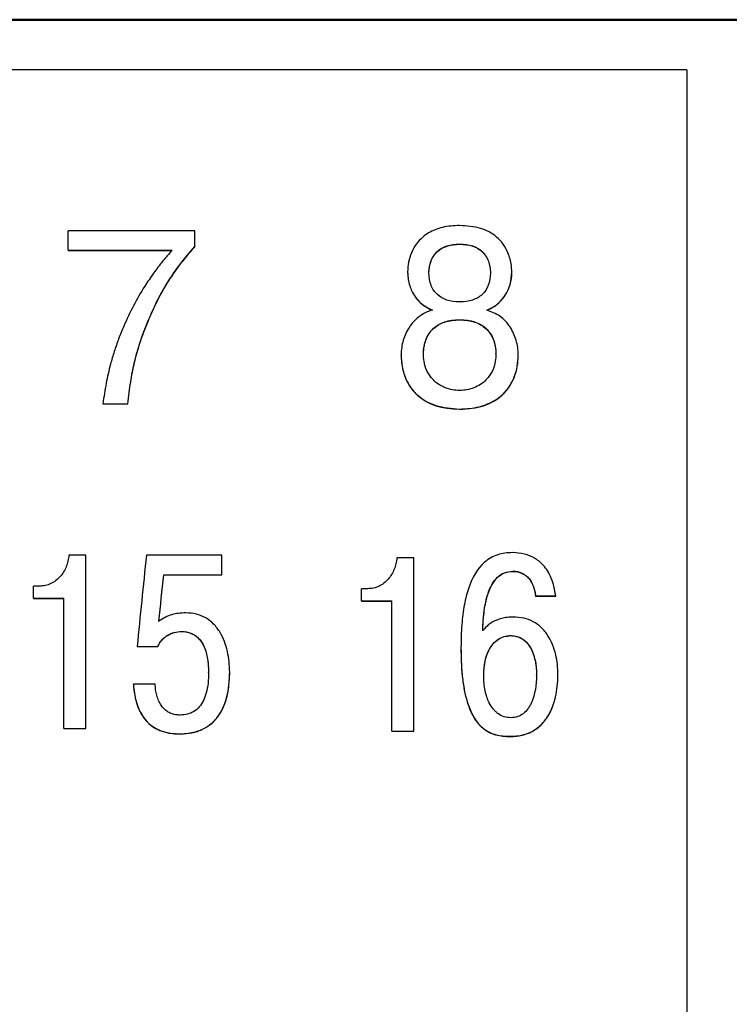
# Model space of a CAD drawing. Extents: x -426 to 767, y -442 to -22.
# Drawn here: x 412 to 420, y -155 to -144 of the extents above; entities that cross this region are included whole.
import ezdxf

# ---------------------------------------------------------------- set-up
doc = ezdxf.new("R2010")
doc.units = 0
doc.header["$MEASUREMENT"] = 0
doc.layers.add('main', color=5, linetype='Continuous', lineweight=50)
doc.layers.add('text', color=250, linetype='Continuous', lineweight=25)

msp = doc.modelspace()

# ---------------------------------------------------------------- linework, layer by layer
at = {"layer": 'main', "linetype": 'Continuous'}
for p, q in [((420.581, -144.21), (269.281, -144.21)), ((418.207, -151.201), (418.207, -151.2))]:
    msp.add_line(p, q, dxfattribs=at)
at = {"layer": 'text', "linetype": 'Continuous'}
for p, q in [((419.581, -144.745), (365.581, -144.745)), ((419.581, -144.745), (419.581, -185.676)), ((414.335, -146.461), (412.983, -146.461)), ((412.983, -146.669), (412.983, -146.461)), ((414.335, -146.63), (414.335, -146.461)), ((412.983, -146.669), (414.092, -146.669)), ((412.983, -146.669), (412.983, -146.671)), ((412.983, -146.671), (414.092, -146.671)), ((414.335, -146.63), (414.335, -146.631)), ((417.159, -146.605), (417.159, -146.603)), ((416.604, -146.903), (416.604, -146.901)), ((416.831, -146.911), (416.831, -146.909)), ((417.487, -146.911), (417.487, -146.909)), ((417.715, -146.903), (417.715, -146.901)), ((417.159, -147.411), (417.159, -147.41)), ((413.822, -147.457), (413.822, -147.459)), ((416.535, -147.786), (416.535, -147.784)), ((416.773, -147.772), (416.773, -147.771)), ((417.546, -147.772), (417.546, -147.771)), ((417.784, -147.786), (417.784, -147.784)), ((413.354, -148.306), (413.618, -148.306)), ((413.354, -148.306), (413.354, -148.308)), ((413.354, -148.308), (413.618, -148.308)), ((413.618, -148.306), (413.618, -148.308)), ((417.159, -148.363), (417.159, -148.362)), ((413.171, -149.921), (412.991, -149.921)), ((413.171, -151.769), (413.171, -149.921)), ((414.624, -149.921), (413.817, -149.921)), ((414.624, -150.13), (414.624, -149.921)), ((416.67, -149.949), (416.49, -149.949)), ((416.67, -151.797), (416.67, -149.949)), ((414.002, -150.13), (414.624, -150.13)), ((414.002, -150.131), (414.002, -150.13)), ((414.002, -150.131), (414.624, -150.131)), ((414.624, -150.131), (414.624, -150.13)), ((417.723, -150.093), (417.723, -150.091)), ((412.679, -150.251), (412.613, -150.251)), ((412.613, -150.38), (412.613, -150.251)), ((416.178, -150.279), (416.112, -150.279)), ((416.112, -150.408), (416.112, -150.279)), ((417.969, -150.355), (418.183, -150.355)), ((417.969, -150.357), (417.969, -150.355)), ((417.969, -150.357), (418.183, -150.357)), ((418.183, -150.357), (418.183, -150.355)), ((412.613, -150.38), (412.936, -150.38)), ((412.613, -150.38), (412.613, -150.382)), ((412.613, -150.382), (412.936, -150.382)), ((412.936, -151.769), (412.936, -150.38)), ((416.112, -150.408), (416.434, -150.408)), ((416.112, -150.408), (416.112, -150.41)), ((416.112, -150.41), (416.434, -150.41)), ((416.434, -151.797), (416.434, -150.408)), ((414.195, -150.735), (414.195, -150.734)), ((417.704, -150.779), (417.704, -150.778)), ((413.719, -150.895), (413.941, -150.895)), ((413.719, -150.896), (413.719, -150.895)), ((413.719, -150.896), (413.941, -150.896)), ((413.941, -150.896), (413.941, -150.895)), ((417.173, -150.908), (417.173, -150.907)), ((414.481, -151.171), (414.481, -151.17)), ((414.706, -151.168), (414.706, -151.167)), ((417.98, -151.199), (417.98, -151.197)), ((413.679, -151.298), (413.679, -151.296)), ((413.912, -151.296), (413.679, -151.296)), ((417.416, -151.207), (417.416, -151.205)), ((412.936, -151.769), (412.936, -151.77)), ((412.936, -151.769), (413.171, -151.769)), ((412.936, -151.77), (413.171, -151.77)), ((413.171, -151.769), (413.171, -151.77)), ((414.177, -151.826), (414.177, -151.825)), ((416.434, -151.797), (416.67, -151.797)), ((416.434, -151.797), (416.434, -151.798)), ((416.434, -151.798), (416.67, -151.798)), ((416.67, -151.797), (416.67, -151.798)), ((417.702, -151.854), (417.702, -151.852))]:
    msp.add_line(p, q, dxfattribs=at)
for points, knots in [([(417.159, -146.405), (417.127, -146.406), (417.066, -146.408), (416.978, -146.423), (416.898, -146.448), (416.827, -146.482), (416.757, -146.532), (416.692, -146.602), (416.641, -146.694), (416.61, -146.796), (416.606, -146.865), (416.604, -146.901)], [0, 0, 0, 0, 0.11404, 0.219266, 0.317306, 0.410166, 0.500199, 0.62361, 0.750007, 0.873463, 1, 1, 1, 1]), ([(417.715, -146.901), (417.714, -146.877), (417.712, -146.83), (417.698, -146.762), (417.672, -146.684), (417.627, -146.602), (417.535, -146.503), (417.375, -146.419), (417.235, -146.41), (417.159, -146.405)], [0, 0, 0, 0, 0.085097, 0.168183, 0.250698, 0.377163, 0.500988, 0.731132, 1, 1, 1, 1]), ([(414.092, -146.669), (414.057, -146.708), (413.987, -146.786), (413.891, -146.915), (413.785, -147.073), (413.676, -147.26), (413.609, -147.406), (413.576, -147.478)], [0, 0, 0, 0, 0.160921, 0.327389, 0.500021, 0.752037, 1, 1, 1, 1]), ([(413.822, -147.457), (413.845, -147.404), (413.889, -147.3), (413.961, -147.154), (414.052, -146.994), (414.173, -146.817), (414.28, -146.693), (414.335, -146.63)], [0, 0, 0, 0, 0.178511, 0.345036, 0.500059, 0.742798, 1, 1, 1, 1]), ([(413.822, -147.459), (413.856, -147.375), (413.891, -147.297), (413.946, -147.187), (413.964, -147.152), (413.992, -147.102), (414.002, -147.085), (414.021, -147.053), (414.03, -147.037), (414.121, -146.89), (414.219, -146.76), (414.335, -146.631)], [0, 0, 0, 0, 0.25, 0.25, 0.375, 0.375, 0.4375, 0.4375, 0.5, 0.5, 1, 1, 1, 1]), ([(416.831, -146.909), (416.831, -146.864), (416.839, -146.823), (416.857, -146.775), (416.862, -146.764), (416.871, -146.745), (416.877, -146.736), (416.894, -146.71), (416.908, -146.694), (416.931, -146.673), (416.937, -146.668), (416.953, -146.657), (416.961, -146.651), (416.986, -146.637), (417.004, -146.629), (417.063, -146.61), (417.108, -146.603), (417.159, -146.603)], [0, 0, 0, 0, 0.25, 0.25, 0.3125, 0.3125, 0.375, 0.375, 0.5, 0.5, 0.5625, 0.5625, 0.625, 0.625, 0.75, 0.75, 1, 1, 1, 1]), ([(416.831, -146.911), (416.832, -146.889), (416.834, -146.847), (416.857, -146.765), (416.913, -146.676), (417.028, -146.614), (417.113, -146.608), (417.159, -146.605)], [0, 0, 0, 0, 0.128323, 0.251118, 0.500198, 0.729025, 1, 1, 1, 1]), ([(417.159, -146.603), (417.261, -146.604), (417.34, -146.629), (417.403, -146.686), (417.411, -146.694), (417.424, -146.71), (417.43, -146.718), (417.448, -146.745), (417.458, -146.764), (417.469, -146.795), (417.472, -146.804), (417.478, -146.824), (417.48, -146.834), (417.485, -146.865), (417.487, -146.887), (417.487, -146.909)], [0, 0, 0, 0, 0.5, 0.5, 0.5625, 0.5625, 0.625, 0.625, 0.75, 0.75, 0.8125, 0.8125, 0.875, 0.875, 1, 1, 1, 1]), ([(417.159, -146.605), (417.183, -146.606), (417.229, -146.608), (417.294, -146.622), (417.35, -146.646), (417.416, -146.694), (417.462, -146.765), (417.484, -146.847), (417.486, -146.889), (417.487, -146.911)], [0, 0, 0, 0, 0.142789, 0.271207, 0.388969, 0.500858, 0.749412, 0.871919, 1, 1, 1, 1]), ([(416.604, -146.901), (416.605, -146.923), (416.606, -146.967), (416.62, -147.031), (416.642, -147.091), (416.682, -147.166), (416.753, -147.251), (416.832, -147.288), (416.871, -147.307)], [0, 0, 0, 0, 0.129245, 0.254177, 0.377237, 0.500976, 0.751458, 1, 1, 1, 1]), ([(416.604, -146.903), (416.604, -146.948), (416.61, -146.991), (416.627, -147.053), (416.634, -147.073), (416.652, -147.111), (416.661, -147.129), (416.721, -147.224), (416.787, -147.278), (416.871, -147.308)], [0, 0, 0, 0, 0.25, 0.25, 0.375, 0.375, 0.5, 0.5, 1, 1, 1, 1]), ([(417.159, -147.22), (417.056, -147.219), (416.977, -147.193), (416.907, -147.128), (416.893, -147.113), (416.871, -147.08), (416.861, -147.062), (416.839, -147.003), (416.831, -146.959), (416.831, -146.909)], [0, 0, 0, 0, 0.5, 0.5, 0.625, 0.625, 0.75, 0.75, 1, 1, 1, 1]), ([(417.487, -146.909), (417.487, -147.009), (417.457, -147.087), (417.383, -147.155), (417.368, -147.166), (417.334, -147.185), (417.316, -147.193), (417.256, -147.213), (417.211, -147.219), (417.159, -147.22)], [0, 0, 0, 0, 0.5, 0.5, 0.625, 0.625, 0.75, 0.75, 1, 1, 1, 1]), ([(417.448, -147.307), (417.468, -147.298), (417.508, -147.282), (417.561, -147.245), (417.608, -147.2), (417.659, -147.131), (417.705, -147.031), (417.712, -146.945), (417.715, -146.901)], [0, 0, 0, 0, 0.126054, 0.24915, 0.372801, 0.500475, 0.746374, 1, 1, 1, 1]), ([(417.448, -147.308), (417.489, -147.293), (417.527, -147.272), (417.576, -147.232), (417.592, -147.217), (417.62, -147.185), (417.634, -147.166), (417.691, -147.076), (417.715, -146.994), (417.715, -146.903)], [0, 0, 0, 0, 0.25, 0.25, 0.375, 0.375, 0.5, 0.5, 1, 1, 1, 1]), ([(416.871, -147.307), (416.851, -147.313), (416.811, -147.325), (416.756, -147.355), (416.705, -147.391), (416.66, -147.435), (416.619, -147.49), (416.583, -147.555), (416.555, -147.628), (416.538, -147.705), (416.536, -147.758), (416.535, -147.784)], [0, 0, 0, 0, 0.100723, 0.198913, 0.29675, 0.396438, 0.500064, 0.623709, 0.750025, 0.873897, 1, 1, 1, 1]), ([(417.784, -147.784), (417.783, -147.758), (417.78, -147.705), (417.763, -147.628), (417.736, -147.555), (417.685, -147.463), (417.595, -147.363), (417.497, -147.325), (417.448, -147.307)], [0, 0, 0, 0, 0.126194, 0.250548, 0.376943, 0.501082, 0.752755, 1, 1, 1, 1]), ([(416.773, -147.771), (416.773, -147.718), (416.782, -147.669), (416.801, -147.619), (416.804, -147.612), (416.809, -147.6), (416.812, -147.595), (416.82, -147.578), (416.826, -147.567), (416.847, -147.536), (416.863, -147.518), (416.89, -147.493), (416.898, -147.486), (416.916, -147.473), (416.926, -147.467), (416.956, -147.45), (416.977, -147.44), (417.047, -147.418), (417.1, -147.41), (417.159, -147.41)], [0, 0, 0, 0, 0.25, 0.25, 0.28125, 0.28125, 0.3125, 0.3125, 0.375, 0.375, 0.5, 0.5, 0.5625, 0.5625, 0.625, 0.625, 0.75, 0.75, 1, 1, 1, 1]), ([(416.773, -147.772), (416.774, -147.755), (416.775, -147.721), (416.784, -147.672), (416.8, -147.617), (416.83, -147.557), (416.893, -147.484), (417.005, -147.422), (417.105, -147.415), (417.159, -147.411)], [0, 0, 0, 0, 0.086776, 0.169976, 0.250781, 0.378128, 0.501166, 0.730548, 1, 1, 1, 1]), ([(417.159, -147.41), (417.279, -147.41), (417.371, -147.441), (417.446, -147.509), (417.455, -147.518), (417.471, -147.537), (417.479, -147.547), (417.499, -147.577), (417.511, -147.6), (417.524, -147.637), (417.528, -147.647), (417.534, -147.67), (417.537, -147.682), (417.543, -147.719), (417.545, -147.744), (417.546, -147.771)], [0, 0, 0, 0, 0.5, 0.5, 0.5625, 0.5625, 0.625, 0.625, 0.75, 0.75, 0.8125, 0.8125, 0.875, 0.875, 1, 1, 1, 1]), ([(417.159, -147.411), (417.188, -147.412), (417.242, -147.415), (417.317, -147.432), (417.383, -147.461), (417.441, -147.502), (417.488, -147.558), (417.522, -147.624), (417.542, -147.697), (417.544, -147.747), (417.546, -147.772)], [0, 0, 0, 0, 0.141754, 0.269653, 0.387469, 0.499992, 0.622777, 0.74989, 0.87162, 1, 1, 1, 1]), ([(413.576, -147.478), (413.557, -147.523), (413.521, -147.612), (413.474, -147.748), (413.428, -147.906), (413.385, -148.091), (413.364, -148.233), (413.354, -148.306)], [0, 0, 0, 0, 0.169722, 0.336273, 0.500021, 0.74267, 1, 1, 1, 1]), ([(413.618, -148.306), (413.628, -148.228), (413.646, -148.083), (413.686, -147.87), (413.743, -147.664), (413.795, -147.527), (413.822, -147.457)], [0, 0, 0, 0, 0.26949, 0.500034, 0.742818, 1, 1, 1, 1]), ([(413.618, -148.308), (413.628, -148.224), (413.638, -148.146), (413.656, -148.038), (413.662, -148.003), (413.671, -147.954), (413.675, -147.938), (413.68, -147.914), (413.681, -147.906), (413.685, -147.891), (413.686, -147.884), (413.719, -147.741), (413.764, -147.602), (413.822, -147.459)], [0, 0, 0, 0, 0.25, 0.25, 0.375, 0.375, 0.4375, 0.4375, 0.46875, 0.46875, 0.5, 0.5, 1, 1, 1, 1]), ([(416.535, -147.784), (416.536, -147.812), (416.538, -147.866), (416.552, -147.945), (416.579, -148.034), (416.628, -148.129), (416.731, -148.245), (416.912, -148.345), (417.073, -148.356), (417.159, -148.362)], [0, 0, 0, 0, 0.087263, 0.170416, 0.250713, 0.377146, 0.501018, 0.732496, 1, 1, 1, 1]), ([(416.535, -147.786), (416.535, -147.829), (416.539, -147.87), (416.549, -147.928), (416.553, -147.948), (416.561, -147.976), (416.564, -147.985), (416.57, -148.003), (416.573, -148.011), (416.592, -148.06), (416.61, -148.095), (416.644, -148.144), (416.656, -148.16), (416.676, -148.182), (416.683, -148.189), (416.697, -148.204), (416.705, -148.211), (416.82, -148.314), (416.97, -148.363), (417.159, -148.363)], [0, 0, 0, 0, 0.125, 0.125, 0.1875, 0.1875, 0.21875, 0.21875, 0.25, 0.25, 0.375, 0.375, 0.4375, 0.4375, 0.46875, 0.46875, 0.5, 0.5, 1, 1, 1, 1]), ([(417.159, -148.164), (417.105, -148.163), (417.054, -148.154), (416.996, -148.131), (416.983, -148.125), (416.96, -148.113), (416.948, -148.107), (416.916, -148.086), (416.896, -148.07), (416.808, -147.981), (416.773, -147.889), (416.773, -147.771)], [0, 0, 0, 0, 0.25, 0.25, 0.3125, 0.3125, 0.375, 0.375, 0.5, 0.5, 1, 1, 1, 1]), ([(417.546, -147.771), (417.545, -147.888), (417.51, -147.982), (417.422, -148.07), (417.402, -148.087), (417.359, -148.114), (417.336, -148.126), (417.286, -148.145), (417.262, -148.152), (417.212, -148.161), (417.186, -148.163), (417.159, -148.164)], [0, 0, 0, 0, 0.5, 0.5, 0.625, 0.625, 0.75, 0.75, 0.875, 0.875, 1, 1, 1, 1]), ([(417.159, -148.362), (417.196, -148.361), (417.266, -148.358), (417.366, -148.34), (417.457, -148.311), (417.538, -148.27), (417.617, -148.211), (417.69, -148.129), (417.745, -148.022), (417.778, -147.905), (417.782, -147.825), (417.784, -147.784)], [0, 0, 0, 0, 0.113314, 0.218041, 0.315946, 0.409179, 0.500224, 0.623663, 0.750005, 0.871019, 1, 1, 1, 1]), ([(417.159, -148.363), (417.254, -148.363), (417.339, -148.351), (417.451, -148.314), (417.486, -148.299), (417.534, -148.272), (417.55, -148.262), (417.572, -148.246), (417.579, -148.24), (417.593, -148.229), (417.6, -148.224), (417.637, -148.191), (417.663, -148.161), (417.697, -148.112), (417.707, -148.095), (417.721, -148.068), (417.726, -148.059), (417.734, -148.04), (417.739, -148.03), (417.77, -147.95), (417.783, -147.872), (417.784, -147.786)], [0, 0, 0, 0, 0.25, 0.25, 0.375, 0.375, 0.4375, 0.4375, 0.46875, 0.46875, 0.5, 0.5, 0.625, 0.625, 0.6875, 0.6875, 0.71875, 0.71875, 0.75, 0.75, 1, 1, 1, 1]), ([(412.991, -149.921), (412.988, -149.942), (412.983, -149.983), (412.958, -150.063), (412.915, -150.135), (412.854, -150.193), (412.801, -150.226), (412.742, -150.247), (412.7, -150.25), (412.679, -150.251)], [0, 0, 0, 0, 0.127129, 0.250367, 0.499801, 0.626042, 0.749952, 0.872408, 1, 1, 1, 1]), ([(417.726, -149.893), (417.697, -149.895), (417.643, -149.897), (417.537, -149.92), (417.37, -150.015), (417.261, -150.223), (417.204, -150.455), (417.177, -150.67), (417.174, -150.824), (417.173, -150.907)], [0, 0, 0, 0, 0.065577, 0.125364, 0.250028, 0.49818, 0.64075, 0.80739, 1, 1, 1, 1]), ([(418.183, -150.355), (418.178, -150.322), (418.168, -150.258), (418.139, -150.169), (418.101, -150.091), (418.056, -150.03), (418.007, -149.984), (417.942, -149.94), (417.848, -149.901), (417.767, -149.896), (417.726, -149.893)], [0, 0, 0, 0, 0.1412943, 0.2699472, 0.3885342, 0.5003286, 0.583838, 0.6671139, 0.8270199, 1, 1, 1, 1]), ([(416.49, -149.949), (416.487, -149.97), (416.482, -150.011), (416.456, -150.09), (416.413, -150.163), (416.353, -150.221), (416.3, -150.253), (416.241, -150.275), (416.199, -150.277), (416.178, -150.279)], [0, 0, 0, 0, 0.127129, 0.250367, 0.499801, 0.626042, 0.749952, 0.872408, 1, 1, 1, 1]), ([(417.405, -150.725), (417.407, -150.676), (417.411, -150.583), (417.428, -150.454), (417.456, -150.337), (417.497, -150.235), (417.557, -150.153), (417.635, -150.101), (417.693, -150.094), (417.723, -150.091)], [0, 0, 0, 0, 0.19007, 0.356586, 0.500951, 0.65153, 0.776641, 0.887581, 1, 1, 1, 1]), ([(417.405, -150.726), (417.407, -150.648), (417.413, -150.576), (417.426, -150.48), (417.431, -150.45), (417.441, -150.407), (417.444, -150.393), (417.449, -150.373), (417.451, -150.366), (417.454, -150.357), (417.455, -150.354), (417.456, -150.349), (417.457, -150.347), (417.458, -150.344), (417.458, -150.344), (417.511, -150.177), (417.599, -150.094), (417.723, -150.093)], [0, 0, 0, 0, 0.25, 0.25, 0.375, 0.375, 0.4375, 0.4375, 0.46875, 0.46875, 0.484375, 0.484375, 0.492188, 0.492188, 0.5, 0.5, 1, 1, 1, 1]), ([(417.723, -150.091), (417.741, -150.092), (417.775, -150.094), (417.823, -150.11), (417.865, -150.135), (417.9, -150.17), (417.928, -150.211), (417.948, -150.257), (417.962, -150.306), (417.967, -150.339), (417.969, -150.355)], [0, 0, 0, 0, 0.132536, 0.255807, 0.375954, 0.499585, 0.620133, 0.74973, 0.873601, 1, 1, 1, 1]), ([(417.723, -150.093), (417.76, -150.093), (417.793, -150.1), (417.837, -150.12), (417.851, -150.128), (417.87, -150.143), (417.876, -150.148), (417.888, -150.16), (417.894, -150.167), (417.909, -150.185), (417.918, -150.198), (417.93, -150.22), (417.934, -150.227), (417.941, -150.243), (417.944, -150.252), (417.958, -150.29), (417.966, -150.323), (417.969, -150.357)], [0, 0, 0, 0, 0.25, 0.25, 0.375, 0.375, 0.4375, 0.4375, 0.5, 0.5, 0.625, 0.625, 0.6875, 0.6875, 0.75, 0.75, 1, 1, 1, 1]), ([(414.24, -150.536), (414.213, -150.537), (414.162, -150.539), (414.087, -150.554), (414.016, -150.582), (413.974, -150.611), (413.952, -150.626)], [0, 0, 0, 0, 0.263698, 0.500099, 0.740664, 1, 1, 1, 1]), ([(414.706, -151.167), (414.705, -151.129), (414.702, -151.056), (414.684, -150.946), (414.653, -150.841), (414.605, -150.741), (414.54, -150.653), (414.453, -150.586), (414.351, -150.543), (414.278, -150.539), (414.24, -150.536)], [0, 0, 0, 0, 0.1282453, 0.2503269, 0.3802575, 0.5005258, 0.629263, 0.7503288, 0.871158, 1, 1, 1, 1]), ([(417.731, -150.58), (417.71, -150.58), (417.668, -150.582), (417.608, -150.594), (417.539, -150.617), (417.465, -150.656), (417.425, -150.702), (417.405, -150.725)], [0, 0, 0, 0, 0.1710878, 0.3370036, 0.500553, 0.7592361, 1, 1, 1, 1]), ([(418.207, -151.2), (418.206, -151.162), (418.204, -151.089), (418.185, -150.979), (418.153, -150.875), (418.103, -150.776), (418.034, -150.69), (417.946, -150.626), (417.842, -150.586), (417.769, -150.582), (417.731, -150.58)], [0, 0, 0, 0, 0.128758, 0.250307, 0.380139, 0.500465, 0.628281, 0.750245, 0.870684, 1, 1, 1, 1]), ([(413.941, -150.895), (413.948, -150.879), (413.963, -150.847), (413.999, -150.806), (414.048, -150.769), (414.114, -150.74), (414.168, -150.736), (414.195, -150.734)], [0, 0, 0, 0, 0.166196, 0.330228, 0.500226, 0.743487, 1, 1, 1, 1]), ([(413.941, -150.896), (413.951, -150.871), (413.964, -150.849), (413.99, -150.819), (413.999, -150.809), (414.019, -150.792), (414.031, -150.783), (414.087, -150.75), (414.138, -150.736), (414.195, -150.735)], [0, 0, 0, 0, 0.25, 0.25, 0.375, 0.375, 0.5, 0.5, 1, 1, 1, 1]), ([(414.195, -150.734), (414.212, -150.735), (414.245, -150.737), (414.292, -150.75), (414.341, -150.776), (414.39, -150.82), (414.439, -150.899), (414.475, -151.018), (414.479, -151.116), (414.481, -151.17)], [0, 0, 0, 0, 0.087027, 0.16933, 0.250093, 0.369916, 0.499955, 0.724932, 1, 1, 1, 1]), ([(414.195, -150.735), (414.247, -150.736), (414.295, -150.75), (414.353, -150.788), (414.37, -150.804), (414.394, -150.831), (414.401, -150.841), (414.411, -150.857), (414.415, -150.863), (414.42, -150.871), (414.421, -150.874), (414.424, -150.88), (414.426, -150.884), (414.463, -150.958), (414.481, -151.053), (414.481, -151.171)], [0, 0, 0, 0, 0.25, 0.25, 0.375, 0.375, 0.4375, 0.4375, 0.46875, 0.46875, 0.484375, 0.484375, 0.5, 0.5, 1, 1, 1, 1]), ([(417.416, -151.205), (417.416, -151.092), (417.436, -150.999), (417.476, -150.924), (417.478, -150.92), (417.481, -150.915), (417.482, -150.912), (417.487, -150.904), (417.491, -150.899), (417.501, -150.883), (417.509, -150.874), (417.532, -150.847), (417.549, -150.831), (417.578, -150.812), (417.589, -150.806), (417.61, -150.796), (417.621, -150.792), (417.655, -150.781), (417.679, -150.778), (417.704, -150.778)], [0, 0, 0, 0, 0.5, 0.5, 0.515625, 0.515625, 0.53125, 0.53125, 0.5625, 0.5625, 0.625, 0.625, 0.75, 0.75, 0.8125, 0.8125, 0.875, 0.875, 1, 1, 1, 1]), ([(417.416, -151.207), (417.417, -151.171), (417.419, -151.104), (417.439, -151.009), (417.47, -150.93), (417.513, -150.865), (417.567, -150.817), (417.632, -150.785), (417.68, -150.781), (417.704, -150.779)], [0, 0, 0, 0, 0.186129, 0.35153, 0.500521, 0.629882, 0.750468, 0.873063, 1, 1, 1, 1]), ([(417.704, -150.778), (417.802, -150.778), (417.875, -150.828), (417.925, -150.929), (417.926, -150.93), (417.928, -150.935), (417.929, -150.938), (417.933, -150.945), (417.935, -150.95), (417.941, -150.966), (417.945, -150.976), (417.956, -151.01), (417.962, -151.033), (417.968, -151.064), (417.968, -151.069), (417.97, -151.081), (417.971, -151.086), (417.974, -151.103), (417.975, -151.115), (417.978, -151.15), (417.979, -151.173), (417.98, -151.197)], [0, 0, 0, 0, 0.5, 0.5, 0.515625, 0.515625, 0.53125, 0.53125, 0.5625, 0.5625, 0.625, 0.625, 0.75, 0.75, 0.78125, 0.78125, 0.8125, 0.8125, 0.875, 0.875, 1, 1, 1, 1]), ([(417.704, -150.779), (417.72, -150.78), (417.751, -150.782), (417.794, -150.795), (417.841, -150.819), (417.887, -150.863), (417.937, -150.944), (417.964, -151.036), (417.978, -151.128), (417.979, -151.175), (417.98, -151.199)], [0, 0, 0, 0, 0.084597, 0.164198, 0.241893, 0.36351, 0.499815, 0.749587, 0.872874, 1, 1, 1, 1]), ([(417.173, -150.907), (417.173, -150.967), (417.175, -151.082), (417.189, -151.244), (417.212, -151.387), (417.261, -151.57), (417.358, -151.755), (417.522, -151.834), (417.623, -151.85), (417.674, -151.852), (417.702, -151.852)], [0, 0, 0, 0, 0.148473, 0.28119, 0.398786, 0.502176, 0.749882, 0.874533, 0.932111, 1, 1, 1, 1]), ([(417.173, -150.908), (417.173, -151.036), (417.179, -151.15), (417.198, -151.302), (417.206, -151.349), (417.22, -151.415), (417.225, -151.436), (417.234, -151.467), (417.237, -151.477), (417.241, -151.491), (417.242, -151.496), (417.245, -151.503), (417.246, -151.506), (417.247, -151.509), (417.247, -151.51), (417.248, -151.513), (417.248, -151.513), (417.268, -151.572), (417.292, -151.622), (417.332, -151.686), (417.347, -151.706), (417.37, -151.732), (417.378, -151.74), (417.391, -151.752), (417.395, -151.756), (417.403, -151.763), (417.407, -151.766), (417.432, -151.786), (417.453, -151.799), (417.488, -151.816), (417.499, -151.821), (417.518, -151.828), (417.524, -151.83), (417.533, -151.833), (417.536, -151.834), (417.543, -151.836), (417.547, -151.837), (417.591, -151.848), (417.642, -151.854), (417.702, -151.854)], [0, 0, 0, 0, 0.25, 0.25, 0.375, 0.375, 0.4375, 0.4375, 0.46875, 0.46875, 0.484375, 0.484375, 0.492188, 0.492188, 0.496094, 0.496094, 0.5, 0.5, 0.625, 0.625, 0.6875, 0.6875, 0.71875, 0.71875, 0.734375, 0.734375, 0.75, 0.75, 0.8125, 0.8125, 0.84375, 0.84375, 0.859375, 0.859375, 0.867188, 0.867188, 0.875, 0.875, 1, 1, 1, 1]), ([(414.177, -151.825), (414.205, -151.824), (414.26, -151.822), (414.339, -151.806), (414.425, -151.775), (414.515, -151.719), (414.6, -151.624), (414.662, -151.497), (414.7, -151.341), (414.704, -151.228), (414.706, -151.167)], [0, 0, 0, 0, 0.0886472, 0.1714933, 0.2502017, 0.3743976, 0.4999033, 0.6454807, 0.8100111, 1, 1, 1, 1]), ([(414.177, -151.826), (414.221, -151.826), (414.262, -151.822), (414.321, -151.81), (414.34, -151.805), (414.367, -151.797), (414.376, -151.794), (414.393, -151.787), (414.401, -151.784), (414.447, -151.763), (414.481, -151.742), (414.526, -151.704), (414.541, -151.69), (414.561, -151.667), (414.567, -151.66), (414.577, -151.648), (414.58, -151.644), (414.586, -151.635), (414.589, -151.63), (414.667, -151.517), (414.705, -151.364), (414.706, -151.168)], [0, 0, 0, 0, 0.125, 0.125, 0.1875, 0.1875, 0.21875, 0.21875, 0.25, 0.25, 0.375, 0.375, 0.4375, 0.4375, 0.46875, 0.46875, 0.484375, 0.484375, 0.5, 0.5, 1, 1, 1, 1]), ([(414.481, -151.17), (414.48, -151.209), (414.478, -151.282), (414.46, -151.384), (414.429, -151.47), (414.386, -151.54), (414.327, -151.59), (414.256, -151.621), (414.204, -151.624), (414.177, -151.626)], [0, 0, 0, 0, 0.19067, 0.356372, 0.500749, 0.629948, 0.749084, 0.868908, 1, 1, 1, 1]), ([(417.702, -151.852), (417.73, -151.851), (417.784, -151.849), (417.861, -151.831), (417.932, -151.802), (417.995, -151.761), (418.05, -151.709), (418.103, -151.638), (418.15, -151.544), (418.183, -151.434), (418.203, -151.317), (418.206, -151.24), (418.207, -151.2)], [0, 0, 0, 0, 0.089993, 0.174143, 0.2546644, 0.334076, 0.4150001, 0.4999191, 0.619399, 0.7498776, 0.8718517, 1, 1, 1, 1]), ([(417.98, -151.197), (417.979, -151.31), (417.962, -151.406), (417.926, -151.488), (417.924, -151.493), (417.921, -151.499), (417.92, -151.503), (417.915, -151.512), (417.912, -151.519), (417.901, -151.537), (417.894, -151.548), (417.872, -151.58), (417.855, -151.597), (417.8, -151.639), (417.757, -151.653), (417.707, -151.654)], [0, 0, 0, 0, 0.5, 0.5, 0.515625, 0.515625, 0.53125, 0.53125, 0.5625, 0.5625, 0.625, 0.625, 0.75, 0.75, 1, 1, 1, 1]), ([(413.679, -151.296), (413.682, -151.328), (413.687, -151.388), (413.705, -151.474), (413.731, -151.551), (413.765, -151.62), (413.813, -151.687), (413.881, -151.75), (413.973, -151.797), (414.074, -151.822), (414.142, -151.824), (414.177, -151.825)], [0, 0, 0, 0, 0.116286, 0.223004, 0.321435, 0.413211, 0.500334, 0.624295, 0.750011, 0.874951, 1, 1, 1, 1]), ([(413.679, -151.298), (413.684, -151.38), (413.698, -151.453), (413.73, -151.549), (413.743, -151.578), (413.765, -151.619), (413.773, -151.631), (413.786, -151.65), (413.79, -151.656), (413.797, -151.665), (413.799, -151.668), (413.804, -151.673), (413.806, -151.676), (413.831, -151.705), (413.856, -151.728), (413.897, -151.757), (413.912, -151.766), (413.935, -151.777), (413.943, -151.781), (413.958, -151.788), (413.967, -151.792), (413.99, -151.8), (414.006, -151.805), (414.031, -151.811), (414.039, -151.813), (414.052, -151.816), (414.056, -151.817), (414.065, -151.818), (414.071, -151.819), (414.102, -151.824), (414.136, -151.826), (414.177, -151.826)], [0, 0, 0, 0, 0.25, 0.25, 0.375, 0.375, 0.4375, 0.4375, 0.46875, 0.46875, 0.484375, 0.484375, 0.5, 0.5, 0.625, 0.625, 0.6875, 0.6875, 0.71875, 0.71875, 0.75, 0.75, 0.8125, 0.8125, 0.84375, 0.84375, 0.859375, 0.859375, 0.875, 0.875, 1, 1, 1, 1]), ([(414.177, -151.626), (414.16, -151.625), (414.127, -151.624), (414.081, -151.61), (414.04, -151.589), (414.004, -151.559), (413.972, -151.52), (413.946, -151.47), (413.927, -151.414), (413.914, -151.356), (413.913, -151.316), (413.912, -151.296)], [0, 0, 0, 0, 0.105685, 0.204554, 0.300427, 0.397478, 0.499739, 0.620086, 0.749819, 0.874275, 1, 1, 1, 1]), ([(417.707, -151.654), (417.655, -151.654), (417.608, -151.639), (417.557, -151.602), (417.549, -151.595), (417.532, -151.578), (417.524, -151.569), (417.5, -151.541), (417.486, -151.519), (417.473, -151.492), (417.472, -151.49), (417.469, -151.485), (417.468, -151.482), (417.465, -151.475), (417.463, -151.47), (417.456, -151.455), (417.452, -151.444), (417.442, -151.412), (417.436, -151.389), (417.421, -151.316), (417.416, -151.263), (417.416, -151.205)], [0, 0, 0, 0, 0.25, 0.25, 0.3125, 0.3125, 0.375, 0.375, 0.5, 0.5, 0.515625, 0.515625, 0.53125, 0.53125, 0.5625, 0.5625, 0.625, 0.625, 0.75, 0.75, 1, 1, 1, 1]), ([(417.702, -151.854), (417.789, -151.853), (417.865, -151.836), (417.964, -151.784), (417.994, -151.763), (418.035, -151.724), (418.048, -151.71), (418.066, -151.687), (418.072, -151.679), (418.081, -151.667), (418.084, -151.663), (418.09, -151.655), (418.093, -151.65), (418.114, -151.616), (418.131, -151.583), (418.153, -151.53), (418.16, -151.511), (418.169, -151.482), (418.171, -151.472), (418.175, -151.457), (418.177, -151.452), (418.179, -151.442), (418.181, -151.436), (418.198, -151.36), (418.207, -151.283), (418.207, -151.201)], [0, 0, 0, 0, 0.25, 0.25, 0.375, 0.375, 0.4375, 0.4375, 0.46875, 0.46875, 0.484375, 0.484375, 0.5, 0.5, 0.625, 0.625, 0.6875, 0.6875, 0.71875, 0.71875, 0.734375, 0.734375, 0.75, 0.75, 1, 1, 1, 1])]:
    msp.add_open_spline(points, degree=3, knots=knots, dxfattribs=at)
for points in [[(413.817, -149.921), (413.784, -150.246), (413.751, -150.57), (413.719, -150.895)], [(413.952, -150.626), (413.968, -150.46), (413.985, -150.295), (414.002, -150.13)], [(413.952, -150.627), (413.968, -150.462), (413.985, -150.296), (414.002, -150.131)]]:
    msp.add_open_spline(points, degree=3, dxfattribs=at)

doc.saveas('drawing.dxf')
